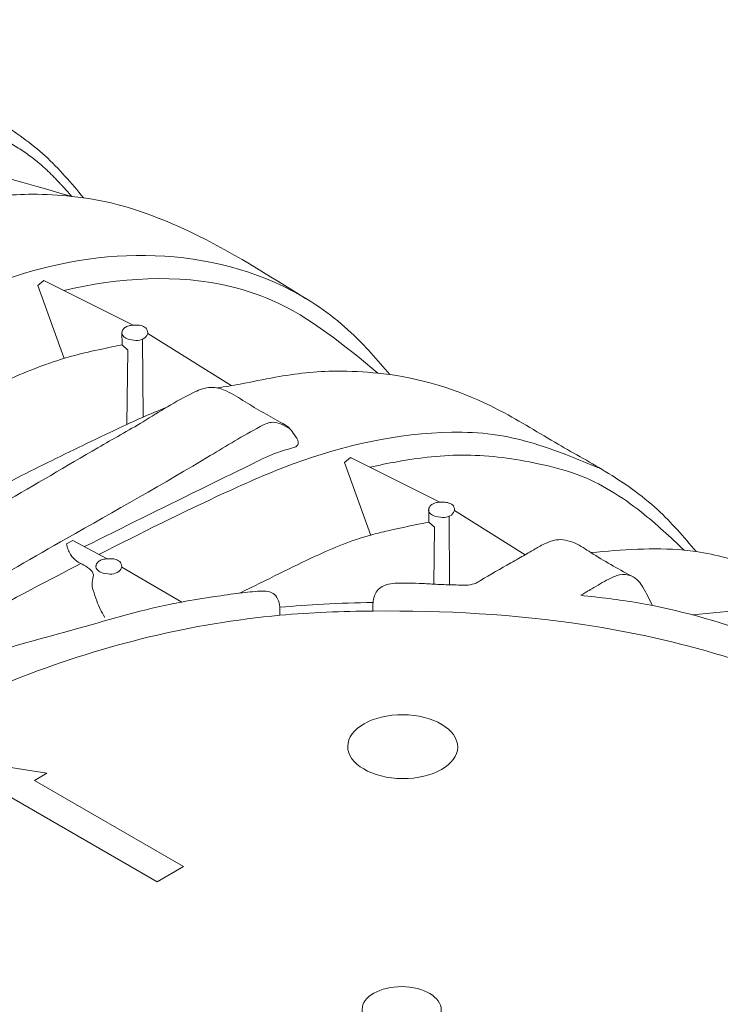
# Model space of a CAD drawing. Units: millimetres. Extents: x -2143 to -1204, y 1213 to 1547.
# Drawn here: x -1396 to -1384, y 1287 to 1302 of the extents above; entities that cross this region are included whole.
import ezdxf

# ---------------------------------------------------------------- set-up
doc = ezdxf.new("R2010")
doc.units = ezdxf.units.MM
doc.header["$LTSCALE"] = 4
doc.header["$MEASUREMENT"] = 0

# ---------------------------------------------------------------- blocks, each defined once
blk = doc.blocks.new('A$C0905771A')
at = {"lineweight": 9}
for p, q in [((3.303871842214086, 4.962336806763074), (3.391239343046381, 4.907912912109779)), ((3.624598749744965, 4.777285839751639), (3.69861502010373, 4.731178835862772)), ((3.27667406303924, 4.718083372762691), (3.339552284504664, 4.681741336911441))]:
    blk.add_line(p, q, dxfattribs=at)
for points in [[(3.188841474439955, 5.012563304075187), (3.195293399219368, 5.017849938976533), (3.288539221338945, 4.971118744905801)], [(3.188841474439955, 5.012563304075187), (3.216436472082183, 4.936362764395079)], [(3.277000819536921, 4.963599283316133), (3.277165406674116, 4.95042341236134), (3.283247471602102, 4.944891105669943), (3.281999815788074, 4.867252103759685)], [(3.279110099158073, 4.967599770628319), (3.279027221888418, 4.967641052467915)], [(3.298471752976467, 4.956422525793307), (3.298994288528977, 4.874969351388494)], [(3.509568381970834, 4.827512337063751), (3.516020306750247, 4.832798971965095), (3.609266128869824, 4.786067777894364)], [(3.509568381970834, 4.827512337063751), (3.537163379613062, 4.751311797383642)], [(3.5977277270678, 4.778548316304696), (3.597892314204995, 4.765372445349903), (3.603974379132981, 4.759840138658507), (3.60301837037722, 4.700349720884417)], [(3.599837006688952, 4.782548803616883), (3.599754129419297, 4.782590085456478)], [(3.619198660507346, 4.77137155878187), (3.61965803663409, 4.699763715852524)], [(3.261350961753999, 4.72692221840927), (3.225743891076412, 4.746182276961247), (3.218811685062916, 4.742456536829677)], [(3.251842955948473, 4.723448637842926), (3.251921839573158, 4.723403244131769)], [(3.125005218884303, 4.514253408725446), (3.144680614534386, 4.471864417354554), (3.157685284363061, 4.479371853446378), (3.313741322307163, 4.389282620344493), (3.341484664978236, 4.405298511160681), (3.185428627034135, 4.49538774426257), (3.19843329686281, 4.502895180354391), (3.125005218884303, 4.514253408725446)]]:
    blk.add_lwpolyline(points, dxfattribs=at)
for centre, major_axis in [((3.570582343425038, 4.530549032782502), (0.05750878821628636, -0.0004448379383266143)), ((3.569536543129987, 4.255742721055523), (0.04140632751572618, -0.0003202833155951623))]:
    blk.add_ellipse(centre, major_axis=major_axis, ratio=0.5801503942508287, dxfattribs=at)
for points, knots in [([(2.905684427565548, 5.290340261250575), (2.910960798204535, 5.289848451789713), (2.955003302150559, 5.284514130562119), (3.039716909939605, 5.251482794400631), (3.128455176960983, 5.19841133974456), (3.198405863479436, 5.14990455649466), (3.22402364896691, 5.119460289044152), (3.23683451843173, 5.104235806176526)], [0.0991326971976598, 0.0991326971976598, 0.0991326971976598, 0.0991326971976598, 0.1150351370299224, 0.2320516990087384, 0.3668659736995684, 0.4262717316739031, 0.4856958279607684, 0.4856958279607684, 0.4856958279607684, 0.4856958279607684]), ([(2.902831321778164, 5.193944382203689), (2.95815169019333, 5.205436074711415), (3.042140730872317, 5.210048494178604), (3.137136241774178, 5.175378080443565), (3.189751451319559, 5.144551131420545), (3.213828685311763, 5.117613314943036), (3.224527892586863, 5.105642949820329)], [0.1722978253286907, 0.1722978253286907, 0.1722978253286907, 0.1722978257489591, 0.3412760597363044, 0.4138715571140772, 0.473805416067761, 0.521738103997162, 0.521738103997162, 0.521738103997162, 0.521738103997162]), ([(2.930790228044685, 4.915634242467495), (2.980949576075322, 4.941188941945772), (3.052031058466011, 4.975777508305556), (3.172658398672482, 5.029132638780721), (3.301024335415699, 5.05526140078973), (3.433964400247622, 5.025865644391553), (3.514824773290176, 4.968825277898421), (3.544155557335066, 4.93447789770868), (3.557047824292059, 4.919380599457064)], [2.337688472270491, 2.337688472270491, 2.337688472270491, 2.337688472270491, 2.506519348661598, 2.574773065801462, 2.733373100412407, 2.891052312863476, 2.966822076668628, 3.02624617295548, 3.02624617295548, 3.02624617295548, 3.02624617295548]), ([(3.216132170553978, 5.007406353995487), (3.273529379818802, 5.020518420685699), (3.350204814350068, 5.026487731613233), (3.463094571759528, 4.988563003139459), (3.509591442880706, 4.949971443077402), (3.544706548125743, 4.920826542345964)], [2.667744395748228, 2.667744395748228, 2.667744395748228, 2.667744395748228, 2.843613088475697, 2.887348971641071, 3.022283230265742, 3.022283230265742, 3.022283230265742, 3.022283230265742]), ([(3.277165406674116, 4.95042341236134), (3.258199707612225, 4.946683327819106), (3.217619453280643, 4.938680797490529), (3.138224831320972, 4.907042792143428), (3.079875285563389, 4.876623873406348), (3.041023362603169, 4.856369500009575), (3.041018645356288, 4.856367040803634), (3.041013928109407, 4.856364581597693), (3.041009210862526, 4.856362122391753), (3.040734413803022, 4.856218864559776), (3.040459616743518, 4.8560756067278), (3.040184819684014, 4.855932348895824)], [0, 0, 0, 0, 0.05788471175603919, 0.1238539279414317, 0.2553074354596626, 0.2553074354596626, 0.2553074354596626, 0.2553233960248315, 0.2553233960248315, 0.2553233960248315, 0.2562531579149653, 0.2562531579149653, 0.2562531579149653, 0.2562531579149653]), ([(2.897434061630836, 4.630769436711087), (2.977711155557162, 4.681898554264351), (3.061721465718949, 4.735405386834675), (3.182407389539044, 4.801784274660251), (3.234219048287574, 4.833460188790908), (3.301125771324761, 4.870634531177548), (3.337604536959073, 4.894697232670606), (3.363251605922356, 4.905780281936289), (3.375586547256177, 4.906333139830106), (3.389190752567296, 4.901735983559191), (3.412085454399213, 4.886481383199057), (3.434416079803011, 4.874625068361669), (3.452902052461583, 4.863780143617258), (3.45713939471512, 4.856223473471315), (3.461855562418818, 4.850860533210908), (3.460853843673416, 4.844535892358711), (3.451941513305734, 4.841700813874463), (3.436519850553533, 4.837730576939852), (3.403635375649335, 4.821345292666039), (3.336736418691369, 4.788782050724548), (3.277892635811964, 4.759499573065134), (3.237793585328351, 4.739664531681744)], [0, 0, 0, 0, 0.2853513771398183, 0.2986213940505867, 0.4131803804316136, 0.4675867430481073, 0.5278758601832297, 0.5448909297300185, 0.5497839858243235, 0.564618906851196, 0.5867581202184697, 0.6321686146846555, 0.6415518938112437, 0.6493746992814935, 0.6579577111236409, 0.6618228884962869, 0.6660464069470654, 0.6836115202919014, 0.7116756803753285, 0.7742809321616807, 0.9083426045697436, 0.9083426045697436, 0.9083426045697436, 0.9083426045697436]), ([(3.25293951368123, 4.731472016505688), (3.296411489555124, 4.753509589431666), (3.363287351991019, 4.78692308397691), (3.483154595088805, 4.839893212243397), (3.579653063874439, 4.86138109672726), (3.689537297827039, 4.857408887624854), (3.739104932115308, 4.83699503152435), (3.775243138364598, 4.822111929825106)], [0.2417696560389716, 0.2417696560389716, 0.2417696560389716, 0.2417696560389716, 0.387974029316422, 0.4659056275181261, 0.635086145275536, 0.6780823821168377, 0.793784024093264, 0.793784024093264, 0.793784024093264, 0.793784024093264]), ([(3.536382813822446, 4.82259407218377), (3.545779002270653, 4.824750585337811), (3.57891198972625, 4.831493144928237), (3.638086133717903, 4.838427091871735), (3.701477057696748, 4.829572401623635), (3.765089680387335, 4.813669834196655), (3.816949798073817, 4.780954290126801), (3.850388906860449, 4.749597439772828), (3.864919846685982, 4.735971343798824)], [0.5311338618615873, 0.5311338618615873, 0.5311338618615873, 0.5311338618615891, 0.5600574325750237, 0.6326260591525492, 0.7084133500535876, 0.750733008980055, 0.8285782949834242, 0.8884024465944815, 0.8884024465944815, 0.8884024465944815, 0.8884024465944815]), ([(3.637833664245626, 4.699188534340334), (3.638209100024459, 4.699258713650909), (3.638584535803292, 4.699328892961483), (3.638959971582125, 4.699399072272059), (3.641819631282578, 4.699933621607987), (3.646417574040072, 4.700793104030762), (3.660795412752441, 4.709780384083427), (3.675637830740834, 4.718047246026901), (3.691295063233588, 4.72693633323906), (3.698432905433273, 4.731089022107351), (3.706453845901944, 4.735648296368633), (3.714485385501018, 4.74065184739256), (3.723214673858884, 4.744630263800223), (3.731617291914583, 4.747284508396016), (3.741135169746689, 4.746763829508525), (3.753660168541671, 4.742534597210891), (3.775422020208736, 4.727758935566956), (3.795241669416538, 4.716845531081507), (3.809467666869801, 4.709012190400792)], [-0.001131616853296195, -0.001131616853296195, -0.001131616853296195, -0.001131616853296195, 0, 0, 0, 0.008619421201103492, 0.01385885365279782, 0.05048498973935575, 0.05982872674793778, 0.06784850376678733, 0.07525954990554472, 0.08751321031013688, 0.09618095791967234, 0.104021677867081, 0.1136831451323485, 0.1241658387500062, 0.1433402676706397, 0.1921054373600593, 0.1921054373600593, 0.1921054373600593, 0.1921054373600593]), ([(3.218811685062916, 4.742456536829677), (3.219987383526365, 4.738628821929287), (3.222122837692075, 4.731676435766262), (3.228784755106386, 4.724569876769443), (3.237947220267376, 4.719879052029495), (3.249798780363308, 4.713234172187241), (3.244720459982537, 4.701957500111093), (3.248119083308827, 4.68901115124133), (3.253762347599875, 4.674381887803684), (3.257039529031335, 4.668975343414353), (3.259167184813704, 4.665642545229152)], [0, 0, 0, 0, 0.01191840827609354, 0.02164773995460319, 0.02777091122897126, 0.04405739134680288, 0.05215782605216673, 0.06033104062927164, 0.08382098339557456, 0.09891832118581037, 0.09891832118581037, 0.09891832118581037, 0.09891832118581037]), ([(3.442230983823007, 4.667867314391192), (3.442221732339299, 4.669533719877855), (3.442205561624248, 4.672446438436055), (3.442242121710164, 4.678263709915954), (3.440281658788912, 4.684643650470085), (3.435042985334466, 4.692228717511644), (3.427302544901231, 4.693327987241536), (3.415727071834029, 4.692843690435581), (3.398453631803766, 4.69120473857009), (3.371248526849049, 4.686953050047145), (3.347035171951151, 4.683200085207965), (3.297128874380389, 4.673704232009226), (3.216079588872887, 4.648415298918562), (3.13217260044501, 4.628586357430962), (3.081406035909875, 4.606141388538213), (3.072743026760333, 4.601710354106289), (3.068318007055992, 4.599626744262392), (3.068191735120382, 4.599567216027203)], [0, 0, 0, 0, 0.00500354864250268, 0.008745727918277647, 0.01738841648689564, 0.02472586368445406, 0.03499005492228412, 0.0387159424029793, 0.05979049290890431, 0.08674174737556092, 0.1214325688920824, 0.133257650001221, 0.2391163792250079, 0.3757893964593885, 0.3910193622033484, 0.4049816303733836, 0.405391651814364, 0.405391651814364, 0.405391651814364, 0.405391651814364]), ([(3.539688250885664, 4.67230431180423), (3.539410573856614, 4.674250444080969), (3.538985584567373, 4.677229031744095), (3.53989750635693, 4.68445375961866), (3.542264549231148, 4.69499512547126), (3.556948634653741, 4.702126325856489), (3.572234680916292, 4.701324346939185), (3.587988794708393, 4.701491452407812), (3.603468067806828, 4.700156903826637), (3.620170654107371, 4.699772936333678), (3.63177644750597, 4.699414195124761), (3.637833664245679, 4.699188534340331)], [0, 0, 0, 0, 0.005848394439850911, 0.008951064496406407, 0.02189682161303867, 0.03588838560144417, 0.05318776459020939, 0.06783185414830026, 0.08310846593799975, 0.0997584477711172, 0.1179430045088783, 0.1179430045088783, 0.1179430045088783, 0.1179430045088783]), ([(3.756667837877002, 4.688816090132627), (3.776586908207103, 4.686485781350707), (3.839398460310663, 4.679734343519123), (3.948516459058485, 4.646617129516209), (4.039769689470352, 4.613616128187858), (4.087732045750459, 4.590166895218688), (4.090489449811934, 4.588797289242716)], [0.2372661523744835, 0.2372661523744835, 0.2372661523744835, 0.2372661523744835, 0.2973917579850683, 0.4264611650782495, 0.5779607086658812, 0.5872333296533772, 0.5872333296533772, 0.5872333296533772, 0.5872333296533772]), ([(2.985840977564949, 4.505598561942219), (2.985070666415997, 4.509968480715504), (2.983750319083509, 4.517458714503964), (2.974346350735994, 4.524459834853272), (2.967463788813718, 4.527984454561861), (2.961917674110341, 4.531302112893276), (2.958326188781354, 4.530079807509929), (2.939946983070818, 4.521077403980514), (2.916670105455851, 4.499417695673295), (2.881776080095181, 4.473689131719559), (2.845531869935036, 4.439169606400516), (2.822563601791306, 4.404410424798741), (2.802254982441912, 4.367556426019443), (2.79213788978643, 4.346988279848451), (2.778124719509737, 4.316651264030186), (2.769456410269478, 4.297578261840269), (2.760086486789411, 4.268411021604144), (2.75658829373755, 4.246552445829448), (2.755501719379629, 4.229383410866665), (2.754555348781368, 4.224052028984901), (2.757582064518373, 4.22422105750375), (2.760559722424376, 4.22726592997379), (2.76300193237446, 4.232928520436226), (2.765157445227616, 4.239688283882228), (2.769330467710042, 4.244842651590024), (2.77497614144143, 4.249026152141908), (2.785148517413119, 4.249885155932138), (2.794595172262517, 4.249667767492572), (2.804532018293154, 4.248886315576557), (2.811723295901642, 4.24655474869522), (2.818182189146141, 4.239733302174618), (2.820953708849654, 4.229992955224653), (2.818771794901667, 4.216612240598804), (2.818871634152922, 4.198652288024943), (2.819930842174203, 4.166765154341516), (2.830482928924624, 4.135654157573236), (2.846536808149592, 4.101926345651557), (2.875451822628598, 4.059150260468223), (2.93879724664591, 3.989303082284974), (3.059161678335438, 3.91069661717176), (3.173404013580908, 3.861511613871824), (3.280133217339229, 3.833081559930585), (3.361410678101009, 3.817138578333304), (3.455226123202348, 3.806634217597588), (3.52410250270621, 3.804228267203844), (3.561450249696536, 3.802434153791139), (3.576724326968285, 3.802955219376694), (3.583906619643103, 3.801636709080559), (3.590824736069796, 3.798365956066541), (3.597414131952655, 3.789663917093754), (3.59828897946395, 3.781199519440764), (3.598738412897221, 3.776408997384824)], [0, 0, 0, 0, 0.01275270982258328, 0.02185870789897235, 0.03334567805913791, 0.03703841973374193, 0.04002090756397039, 0.04406796320554716, 0.09922148200412767, 0.1329267715043769, 0.1746286172176453, 0.2485197846834238, 0.2566484982949915, 0.3008991124576074, 0.3171991356780314, 0.3569688866549834, 0.363443626603395, 0.4093483555518255, 0.4188686842748646, 0.4205099501681621, 0.4227522916999075, 0.4251981862543096, 0.433600586367337, 0.4405915565887975, 0.4464268912421928, 0.4532190409540551, 0.4609952452039765, 0.4762337004814804, 0.4817937732638888, 0.4909208051830999, 0.4980954857727352, 0.5091436987910833, 0.5198235909052755, 0.5384763603021887, 0.5629778801000006, 0.6152404440844226, 0.6351979563835876, 0.6750816028452995, 0.7695227011673498, 0.9160739259688508, 1.102449392483712, 1.13995675540854, 1.247326935627943, 1.350574351260131, 1.422806582172604, 1.453988593305436, 1.462807835495147, 1.468491658024847, 1.475768604507283, 1.485253836180431, 1.499724595161095, 1.499724595161095, 1.499724595161095, 1.499724595161095])]:
    blk.add_open_spline(points, degree=3, knots=knots, dxfattribs=at)
for points in [[(3.061177998648912, 5.089285817960898), (3.116587588538959, 5.101254524239639), (3.183497414863528, 5.107921258353606), (3.224527892586863, 5.105642949820329), (3.23683451843173, 5.104235806176526), (3.348936133301652, 5.068226485324914), (3.469295282230522, 4.998758527518522)], [(3.282262066915105, 4.956823612756945), (3.291571739419747, 4.955160974264875), (3.299265452998974, 4.956810346858822), (3.303753610099598, 4.961780636683492), (3.302774065322445, 4.967185582147223), (3.298091216431855, 4.970268315670437), (3.292525756326919, 4.971220805068598), (3.286374772696949, 4.970846676488809), (3.281815574754032, 4.969564839029714), (3.278719747804403, 4.967303902014758), (3.277058817209786, 4.963901692481341), (3.276932562020567, 4.962588970571489), (3.279919383243041, 4.958176015254129), (3.282262066915105, 4.956823612756945)], [(3.376897848158939, 4.905568609441239), (3.400646497851048, 4.909556752176866), (3.437406404662539, 4.916613964078011), (3.50126905983069, 4.923102854884836), (3.544706548125742, 4.920826542345965), (3.557041637673574, 4.919387844204988), (3.669149439161979, 4.88337127860546), (3.729696045041888, 4.848644623245263), (3.782233677682211, 4.818284932050703), (3.837039608813413, 4.778268420075555), (3.877261130152393, 4.734525392737608)], [(3.135498599093865, 4.795524310136281), (3.208451224554825, 4.831943038699923), (3.282114308406945, 4.867305305787743), (3.298994288528977, 4.874969351388494), (3.323365635830949, 4.885088246392951)], [(3.452692820696154, 4.86289672892724), (3.433018331033439, 4.869485290052318), (3.421615481251295, 4.865104895186218), (3.369377795369012, 4.834815688529557), (3.218990870840611, 4.748132197430009), (3.016366260429924, 4.6311594996738)], [(3.602988974445984, 4.771772645745508), (3.612298646950626, 4.770110007253439), (3.619992360529853, 4.771759379847386), (3.624480517630477, 4.776729669672055), (3.623500972853324, 4.782134615135786), (3.618818123962734, 4.785217348659001), (3.613252663857798, 4.786169838057162), (3.607101680227828, 4.785795709477372), (3.602542482284911, 4.784513872018278), (3.599446655335282, 4.782252935003322), (3.597785724740665, 4.778850725469904), (3.597659469551446, 4.777538003560053), (3.60064629077392, 4.773125048242693), (3.602988974445984, 4.771772645745508)], [(3.597892314204995, 4.765372445349903), (3.555352206017743, 4.756201017043161), (3.537030423607926, 4.751678940714345), (3.479152203829783, 4.729614421435422), (3.441778610129759, 4.711534455502641), (3.400390505668689, 4.691174128993601)], [(3.767287715843321, 4.73348449119663), (3.864919846685982, 4.735971343798824), (3.877261130152392, 4.734525392737608), (3.908667623683613, 4.727891799162099), (3.993504961730724, 4.696306678490139), (4.049909373344551, 4.663789403570124), (4.133843929699244, 4.612720723877737)], [(3.255073807330189, 4.712627086260395), (3.264383479834831, 4.710964447768325), (3.272077193414058, 4.712613820362272), (3.276565350514682, 4.717584110186942), (3.275585805737529, 4.722989055650673), (3.270902956846939, 4.726071789173887), (3.265337496742003, 4.727024278572048), (3.259186513112033, 4.726650149992259), (3.254627315169116, 4.725368312533164), (3.251531488219487, 4.723107375518208), (3.24987055762487, 4.719705165984791), (3.249744302435651, 4.718392444074939), (3.252731123658125, 4.713979488757579), (3.255073807330189, 4.712627086260395)], [(3.756667837877003, 4.688816090132627), (3.768263069434539, 4.69550987482958), (3.786022960935782, 4.705762441961221), (3.797425810717927, 4.710142836827321), (3.809467666869803, 4.709012190400791), (3.817100300380631, 4.703554275702237), (3.82162368149476, 4.697178551506982), (3.831675688453507, 4.67819040756724)], [(2.841841392815821, 4.286401102092541), (2.86722209502274, 4.3502402070989), (2.944822703181094, 4.463817227430188), (3.172287668557316, 4.60352104643959), (3.442230983805157, 4.667867314389576), (3.539688250860468, 4.672304311803992), (3.76084008207099, 4.65791955647265), (4.044052578802493, 4.570372739894188), (4.22898217652809, 4.426499524640437), (4.286432967390319, 4.308997907656949), (4.284106442920375, 4.193289388185495), (4.226754832871388, 4.082410623237601), (3.612274123573773, 3.83988760507211), (3.195874925245791, 3.899717063640938), (2.977630443649558, 4.018072538986361), (2.874067112672917, 4.14599641782953), (2.848846764128812, 4.267217758068932), (2.860483116057273, 4.331289687947804)], [(3.442152544737707, 4.676218706543431), (3.487698726309082, 4.67961347438944), (3.539509862389921, 4.681218667678759)], [(3.873540475241914, 4.668342116034958), (3.988517763546573, 4.671302131949411), (4.081891343975882, 4.644262810429418)]]:
    blk.add_spline(points, degree=3, dxfattribs=at)
blk.add_open_spline([(3.039782838308649, 4.617390746583746), (3.104183354654817, 4.65289279577866), (3.168583871000985, 4.688394844973574), (3.234045939126705, 4.721863485706895)], degree=3, dxfattribs=at)

msp = doc.modelspace()

# ---------------------------------------------------------------- block references
at = {"lineweight": 9, "xscale": 15.48758540955756, "yscale": 15.48758540955756, "zscale": 15.48758540955756}
msp.add_blockref('A$C0905771A', (-1444.707384394431, 1220.512463468199), dxfattribs=at)

doc.saveas('drawing.dxf')
